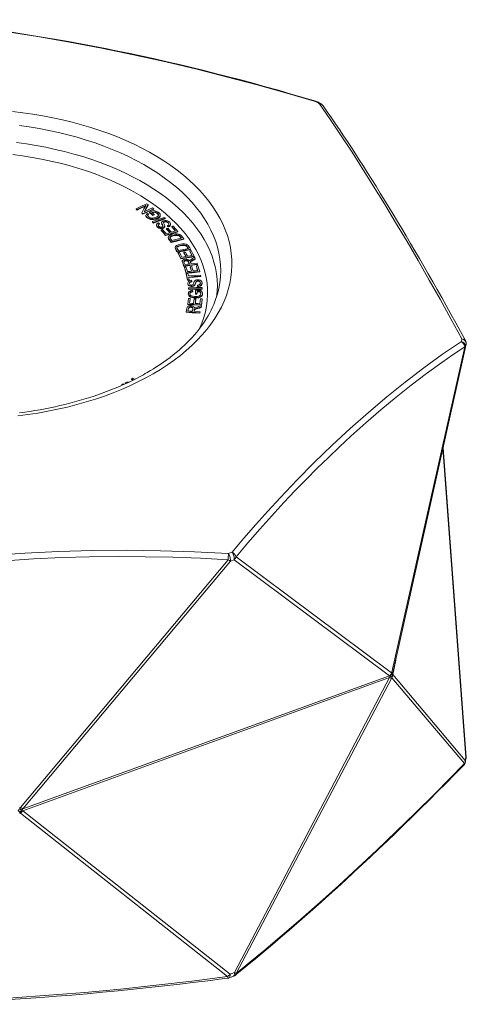
# Model space of a CAD drawing. Units: inches. Extents: x 4 to 114, y 5 to 94.
# Drawn here: x 91 to 114, y 5 to 55 of the extents above; entities that cross this region are included whole.
import ezdxf

# ---------------------------------------------------------------- set-up
doc = ezdxf.new("R2010")
doc.units = ezdxf.units.IN
doc.header["$MEASUREMENT"] = 0
doc.layers.add('Capa 1', color=7, linetype='Continuous')

msp = doc.modelspace()

# ---------------------------------------------------------------- linework, layer by layer
at = {"layer": 'Capa 1', "color": 7, "lineweight": 13}
for points in [[(105.99, 50.902), (104.494, 51.343), (102.996, 51.764), (101.498, 52.163), (99.932, 52.557), (98.367, 52.926), (96.739, 53.286), (95.113, 53.619), (93.489, 53.926), (91.869, 54.206), (90.24, 54.461), (88.617, 54.689), (86.999, 54.89), (85.388, 55.064)], [(105.99, 50.902), (106.004, 50.916), (106.016, 50.919)], [(105.99, 50.902), (106.038, 50.905), (106.08, 50.891)], [(106.148, 50.811), (105.99, 50.902)], [(90.61, 50.418), (91.126, 50.357), (91.638, 50.284), (92.145, 50.199), (92.645, 50.104), (93.139, 49.997), (93.625, 49.879), (94.103, 49.75), (94.572, 49.611), (95.031, 49.461), (95.48, 49.301), (95.917, 49.132), (96.343, 48.952), (96.757, 48.764), (97.158, 48.566), (97.545, 48.359), (97.917, 48.144), (98.275, 47.92), (98.618, 47.689), (98.945, 47.45), (99.256, 47.204), (99.55, 46.952), (99.827, 46.692), (100.086, 46.427), (100.327, 46.157), (100.55, 45.881), (100.754, 45.6), (100.939, 45.315), (101.105, 45.026), (101.251, 44.734), (101.378, 44.438), (101.485, 44.14), (101.571, 43.84), (101.637, 43.538), (101.683, 43.235), (101.709, 42.931), (101.714, 42.626), (101.699, 42.322), (101.663, 42.018), (101.607, 41.715), (101.53, 41.414), (101.434, 41.115), (101.317, 40.818), (101.181, 40.524), (101.025, 40.233), (100.849, 39.946), (100.654, 39.663), (100.441, 39.385), (100.209, 39.112), (99.959, 38.844), (99.691, 38.582), (99.405, 38.326), (99.103, 38.076), (98.784, 37.834), (98.449, 37.599), (98.098, 37.371), (97.733, 37.152), (97.353, 36.941), (96.959, 36.739), (96.552, 36.545), (96.132, 36.361), (95.7, 36.187), (95.257, 36.022), (94.803, 35.867), (94.339, 35.723), (93.865, 35.589), (93.383, 35.465), (92.893, 35.353), (92.396, 35.252), (91.892, 35.161), (91.383, 35.083), (90.869, 35.015)], [(106.148, 50.811), (106.196, 50.814), (106.237, 50.8)], [(106.148, 50.811), (106.221, 50.796), (106.284, 50.762), (106.332, 50.712)], [(113.356, 38.917), (112.801, 39.929), (112.25, 40.918), (111.704, 41.886), (111.138, 42.872), (110.578, 43.833), (110.001, 44.805), (109.431, 45.749), (108.868, 46.664), (108.312, 47.549), (107.759, 48.41), (107.214, 49.242), (106.677, 50.042), (106.148, 50.811)], [(101.048, 41.458), (101.101, 41.756), (101.133, 42.055), (101.144, 42.354), (101.135, 42.653), (101.105, 42.952), (101.055, 43.25), (100.984, 43.547), (100.892, 43.841), (100.781, 44.134), (100.649, 44.423), (100.498, 44.71), (100.327, 44.992), (100.136, 45.271), (99.927, 45.544), (99.698, 45.813), (99.452, 46.076), (99.187, 46.334), (98.905, 46.585), (98.606, 46.83), (98.29, 47.067), (97.959, 47.297), (97.611, 47.519), (97.249, 47.733), (96.872, 47.939), (96.481, 48.136), (96.077, 48.323), (95.66, 48.501), (95.231, 48.67), (94.791, 48.828), (94.341, 48.976), (93.881, 49.114), (93.411, 49.241), (92.933, 49.357), (92.448, 49.462), (91.955, 49.556), (91.457, 49.639), (90.953, 49.709)], [(90.81, 48.843), (91.309, 48.775), (91.803, 48.696), (92.29, 48.606), (92.772, 48.504), (93.245, 48.392), (93.711, 48.268), (94.168, 48.134), (94.615, 47.99), (95.052, 47.836), (95.477, 47.671), (95.892, 47.497), (96.293, 47.314), (96.682, 47.121), (97.057, 46.92), (97.418, 46.71), (97.765, 46.492), (98.096, 46.266), (98.411, 46.033), (98.709, 45.793), (98.991, 45.546), (99.256, 45.293), (99.503, 45.034), (99.732, 44.769), (99.942, 44.499), (100.134, 44.225), (100.307, 43.947), (100.46, 43.665), (100.594, 43.379), (100.708, 43.091), (100.801, 42.8), (100.875, 42.507), (100.929, 42.213), (100.962, 41.918), (100.975, 41.622), (100.967, 41.327), (100.939, 41.031)], [(100.076, 39.434), (100.194, 39.715), (100.292, 39.999), (100.369, 40.286), (100.427, 40.574), (100.464, 40.862), (100.481, 41.152), (100.478, 41.442), (100.454, 41.731), (100.41, 42.02), (100.345, 42.307), (100.261, 42.593), (100.156, 42.876), (100.032, 43.157), (99.888, 43.434), (99.725, 43.708), (99.542, 43.978), (99.341, 44.244), (99.121, 44.504), (98.883, 44.759), (98.627, 45.009), (98.354, 45.252), (98.064, 45.488), (97.758, 45.718), (97.436, 45.94), (97.098, 46.154), (96.746, 46.361), (96.379, 46.559), (95.999, 46.748), (95.606, 46.928), (95.201, 47.099), (94.784, 47.26), (94.356, 47.411), (93.917, 47.552), (93.469, 47.683), (93.012, 47.803), (92.548, 47.912), (92.076, 48.01), (91.597, 48.097), (91.113, 48.173), (90.623, 48.238)], [(98.589, 44.662), (98.589, 44.638)], [(100.109, 41.609), (100.109, 41.585)], [(113.331, 38.789), (113.356, 38.917)], [(113.356, 38.917), (113.435, 38.881), (113.5, 38.829), (113.545, 38.765), (113.567, 38.694), (113.563, 38.622)], [(113.356, 38.917), (113.432, 38.907), (113.492, 38.878), (113.533, 38.832)], [(101.719, 28.117), (102.321, 28.827), (102.926, 29.523), (103.536, 30.205), (104.15, 30.872), (105.01, 31.776), (105.877, 32.651), (106.785, 33.53), (107.699, 34.377), (108.621, 35.194), (109.549, 35.977), (110.487, 36.731), (111.43, 37.451), (112.379, 38.137), (113.331, 38.789)], [(113.495, 38.517), (112.913, 38.123), (112.333, 37.717), (111.561, 37.154), (110.791, 36.568), (110.025, 35.959), (109.257, 35.324), (108.493, 34.666), (107.733, 33.985), (107.163, 33.458), (106.595, 32.917), (106.028, 32.364), (105.465, 31.797), (104.903, 31.218), (104.345, 30.627), (103.733, 29.962), (103.126, 29.283), (102.522, 28.589), (101.922, 27.881)], [(109.815, 22.042), (113.495, 38.517)], [(113.331, 38.789), (113.393, 38.736), (113.443, 38.67), (113.478, 38.595), (113.495, 38.517)], [(113.331, 38.789), (113.41, 38.754), (113.475, 38.701), (113.52, 38.637), (113.542, 38.566), (113.538, 38.495)], [(113.538, 38.495), (113.528, 38.504), (113.495, 38.517)], [(113.557, 17.734), (112.396, 33.381)], [(79.836, 26.637), (81.394, 26.924), (82.957, 27.183), (84.524, 27.413), (86.161, 27.623), (87.8, 27.801), (89.511, 27.952), (91.223, 28.07), (92.936, 28.153), (94.648, 28.201), (96.372, 28.216), (98.095, 28.195), (99.814, 28.139), (101.53, 28.049)], [(101.517, 27.735), (100.121, 27.811), (98.722, 27.864), (97.321, 27.894), (95.914, 27.901), (94.506, 27.884), (93.098, 27.844), (91.676, 27.78), (90.255, 27.692), (88.835, 27.58), (87.411, 27.444), (85.989, 27.285), (84.569, 27.101), (83.399, 26.932), (82.23, 26.747), (81.062, 26.545), (79.897, 26.327)], [(101.53, 28.049), (101.532, 27.978), (101.531, 27.898), (101.526, 27.815), (101.517, 27.735)], [(101.53, 28.049), (101.719, 28.117)], [(101.53, 28.049), (101.573, 27.979), (101.607, 27.9), (101.632, 27.816), (101.643, 27.736), (101.641, 27.666)], [(101.719, 28.117), (101.761, 28.048), (101.796, 27.968), (101.82, 27.884), (101.831, 27.804), (101.829, 27.734)], [(101.719, 28.117), (101.787, 28.071), (101.847, 28.013), (101.893, 27.948), (101.922, 27.881)], [(91.011, 15.204), (101.517, 27.735)], [(101.641, 27.666), (91.135, 15.136)], [(101.641, 27.666), (101.583, 27.693), (101.517, 27.735)], [(101.829, 27.734), (101.641, 27.666)], [(101.922, 27.881), (101.885, 27.803), (101.829, 27.734)], [(109.693, 21.868), (101.829, 27.734)], [(101.922, 27.881), (109.786, 22.015)], [(110.003, 22.665), (109.859, 21.926)], [(109.786, 22.015), (109.749, 21.936), (109.693, 21.868)], [(109.807, 21.997), (109.788, 21.911), (109.753, 21.847)], [(109.786, 22.015), (109.807, 21.997)], [(109.807, 21.997), (109.815, 22.042)], [(109.845, 21.931), (109.834, 21.953), (109.807, 21.997)], [(109.807, 21.775), (109.834, 21.859), (109.845, 21.931)], [(109.857, 22.024), (109.843, 22.032), (109.815, 22.042)], [(109.815, 21.762), (109.849, 21.842), (109.859, 21.926)], [(109.852, 21.986), (109.845, 21.931)], [(109.845, 21.931), (109.85, 21.926), (109.859, 21.926)], [(109.859, 21.926), (113.528, 17.586)], [(91.135, 15.136), (109.693, 21.868)], [(109.693, 21.775), (91.135, 15.042)], [(101.839, 6.846), (109.693, 21.775)], [(109.786, 21.735), (101.931, 6.806)], [(109.753, 21.847), (109.727, 21.86), (109.693, 21.868)], [(109.693, 21.775), (109.727, 21.813), (109.753, 21.847)], [(109.693, 21.775), (109.749, 21.749), (109.786, 21.735)], [(109.807, 21.775), (109.788, 21.817), (109.753, 21.847)], [(109.807, 21.775), (109.786, 21.735)], [(109.815, 21.762), (109.807, 21.775)], [(113.484, 17.421), (109.815, 21.762)], [(113.484, 17.421), (113.518, 17.501), (113.528, 17.586)], [(113.528, 17.586), (113.557, 17.734)], [(113.529, 17.501), (113.533, 17.543), (113.528, 17.586)], [(113.559, 17.652), (113.562, 17.693), (113.557, 17.734)], [(113.557, 17.734), (113.561, 17.731), (113.563, 17.729)], [(101.931, 6.806), (102.627, 7.371), (103.326, 7.949), (104.264, 8.741), (105.209, 9.556), (106.158, 10.393), (107.117, 11.256), (108.081, 12.142), (109.05, 13.049), (110.028, 13.983), (111.01, 14.938), (111.996, 15.915), (112.739, 16.662), (113.484, 17.421)], [(113.451, 17.35), (113.473, 17.382), (113.484, 17.421)], [(90.985, 15.169), (90.942, 15.1), (90.898, 15.058)], [(90.898, 15.058), (90.942, 15.006), (90.985, 14.947)], [(90.956, 15.2), (90.985, 15.169)], [(90.985, 14.947), (90.956, 14.92)], [(90.985, 15.169), (91.011, 15.204)], [(90.985, 15.169), (91.028, 15.105), (91.069, 15.069)], [(91.069, 15.069), (91.028, 15.011), (90.985, 14.947)], [(91.011, 14.924), (90.985, 14.947)], [(91.011, 15.204), (91.077, 15.163), (91.135, 15.136)], [(91.135, 15.042), (91.077, 14.976), (91.011, 14.924)], [(91.135, 15.136), (91.097, 15.101), (91.069, 15.069)], [(91.069, 15.069), (91.097, 15.054), (91.135, 15.042)], [(91.135, 15.042), (101.62, 6.766)], [(101.496, 6.648), (91.011, 14.924)], [(79.918, 5.245), (81.698, 5.249), (83.48, 5.273), (85.265, 5.318), (87.057, 5.383), (88.85, 5.468), (90.644, 5.574), (92.452, 5.701), (94.26, 5.849), (96.067, 6.018), (97.878, 6.207), (99.688, 6.417), (101.496, 6.648)], [(101.496, 6.648), (101.562, 6.7), (101.62, 6.766)], [(101.503, 6.566), (101.502, 6.588), (101.496, 6.648)], [(101.565, 6.582), (101.594, 6.603), (101.614, 6.643), (101.622, 6.699), (101.62, 6.766)], [(101.62, 6.766), (101.839, 6.846)], [(101.785, 6.661), (101.814, 6.683), (101.833, 6.723), (101.841, 6.779), (101.839, 6.846)], [(101.839, 6.846), (101.894, 6.821), (101.931, 6.806)], [(101.87, 6.71), (101.908, 6.752), (101.931, 6.806)]]:
    msp.add_lwpolyline(points, dxfattribs=at)
at = {"layer": 'Capa 1', "color": 7, "lineweight": 18}
for points in [[(106.016, 50.919), (105.365, 51.113), (104.714, 51.304), (104.064, 51.491), (103.414, 51.673), (102.788, 51.845), (102.163, 52.013), (101.544, 52.175), (100.925, 52.333), (100.301, 52.489), (99.677, 52.642), (99.053, 52.79), (98.429, 52.935), (97.806, 53.076), (97.182, 53.213), (96.558, 53.346), (95.935, 53.475), (95.313, 53.601), (94.691, 53.723), (94.069, 53.84), (93.448, 53.954), (92.829, 54.064), (92.209, 54.17), (91.591, 54.272), (90.974, 54.369), (90.382, 54.459)], [(106.236, 50.796), (106.157, 50.842), (106.078, 50.889)], [(106.332, 50.712), (106.335, 50.708), (106.338, 50.704)], [(113.533, 38.832), (113.286, 39.284), (113.04, 39.732), (112.799, 40.166), (112.56, 40.595), (112.331, 41.005), (112.102, 41.41), (111.877, 41.807), (111.653, 42.2), (111.427, 42.592), (111.203, 42.98), (110.98, 43.364), (110.757, 43.744), (110.535, 44.12), (110.314, 44.492), (110.094, 44.859), (109.875, 45.223), (109.657, 45.582), (109.44, 45.937), (109.224, 46.288), (109.009, 46.634), (108.796, 46.976), (108.583, 47.313), (108.372, 47.646), (108.162, 47.974), (107.961, 48.284), (107.762, 48.59), (107.561, 48.895), (107.362, 49.195), (107.158, 49.5), (106.955, 49.801), (106.747, 50.106), (106.541, 50.407), (106.438, 50.556), (106.335, 50.703)], [(96.865, 45.498), (97.171, 45.639), (97.412, 45.75)], [(96.865, 45.498), (96.865, 45.473)], [(96.92, 45.458), (96.889, 45.48), (96.865, 45.498)], [(96.92, 45.433), (96.889, 45.456), (96.865, 45.473)], [(97.35, 45.655), (97.109, 45.545), (96.92, 45.458)], [(97.332, 45.622), (97.109, 45.52), (96.92, 45.433)], [(96.92, 45.458), (96.92, 45.433)], [(97.149, 45.292), (97.262, 45.495), (97.35, 45.655)], [(97.756, 45.501), (97.449, 45.36), (97.209, 45.249)], [(97.756, 45.476), (97.449, 45.335), (97.209, 45.224)], [(97.471, 45.707), (97.359, 45.503), (97.27, 45.343)], [(97.27, 45.343), (97.511, 45.454), (97.701, 45.541)], [(97.471, 45.682), (97.359, 45.478), (97.289, 45.351)], [(97.759, 45.406), (97.881, 45.376), (97.978, 45.331), (98.048, 45.274), (98.078, 45.227), (98.089, 45.179), (98.078, 45.132), (98.044, 45.089), (97.971, 45.038), (97.872, 44.998), (97.76, 44.976), (97.674, 44.972), (97.594, 44.982), (97.522, 45.005), (97.458, 45.038), (97.409, 45.077), (97.376, 45.118), (97.361, 45.158), (97.365, 45.196), (97.389, 45.231), (97.432, 45.266)], [(97.412, 45.75), (97.445, 45.726), (97.471, 45.707)], [(97.498, 45.234), (97.463, 45.203), (97.447, 45.175), (97.45, 45.143), (97.469, 45.109), (97.519, 45.068), (97.577, 45.04), (97.637, 45.026), (97.705, 45.024), (97.769, 45.032), (97.831, 45.047), (97.889, 45.07), (97.949, 45.104), (97.987, 45.14), (98.002, 45.178), (97.994, 45.218), (97.971, 45.255), (97.932, 45.288), (97.881, 45.316), (97.822, 45.336), (97.772, 45.348)], [(97.471, 45.707), (97.471, 45.682)], [(97.546, 45.32), (97.665, 45.368), (97.759, 45.406)], [(97.772, 45.348), (97.713, 45.323), (97.666, 45.304)], [(97.701, 45.541), (97.732, 45.518), (97.756, 45.501)], [(97.756, 45.501), (97.756, 45.476)], [(97.772, 45.348), (97.772, 45.323)], [(97.209, 45.249), (97.175, 45.273), (97.149, 45.292)], [(97.149, 45.292), (97.149, 45.267)], [(97.209, 45.224), (97.175, 45.248), (97.149, 45.267)], [(97.209, 45.249), (97.209, 45.224)], [(97.36, 45.173), (97.36, 45.142)], [(98.089, 45.154), (98.078, 45.108), (98.044, 45.064), (97.971, 45.013), (97.872, 44.974), (97.76, 44.951), (97.674, 44.947), (97.594, 44.957), (97.522, 44.98), (97.458, 45.014), (97.409, 45.052), (97.376, 45.093), (97.362, 45.145)], [(97.432, 45.266), (97.469, 45.248), (97.498, 45.234)], [(97.498, 45.21), (97.463, 45.179), (97.448, 45.14)], [(97.498, 45.234), (97.498, 45.21)], [(97.546, 45.32), (97.546, 45.295)], [(97.717, 45.18), (97.621, 45.258), (97.546, 45.32)], [(97.717, 45.155), (97.621, 45.234), (97.546, 45.295)], [(97.666, 45.304), (97.732, 45.25), (97.784, 45.207)], [(97.772, 45.323), (97.713, 45.299), (97.686, 45.288)], [(97.694, 44.845), (98.024, 44.967), (98.283, 45.063)], [(97.694, 44.845), (97.694, 44.821)], [(97.744, 44.8), (97.716, 44.825), (97.694, 44.845)], [(97.784, 45.207), (97.746, 45.192), (97.717, 45.18)], [(97.784, 45.183), (97.746, 45.167), (97.717, 45.155)], [(97.717, 45.18), (97.717, 45.155)], [(98.333, 45.018), (98.003, 44.896), (97.744, 44.8)], [(98.333, 44.994), (98.003, 44.872), (97.744, 44.776)], [(98.001, 45.159), (97.994, 45.193), (97.971, 45.23), (97.932, 45.264), (97.881, 45.291), (97.822, 45.312), (97.772, 45.323)], [(97.784, 45.207), (97.784, 45.183)], [(98.04, 44.75), (97.996, 44.724), (97.977, 44.694), (97.983, 44.66), (98.015, 44.621), (98.059, 44.589), (98.103, 44.573), (98.146, 44.569), (98.185, 44.577), (98.207, 44.589), (98.22, 44.604), (98.223, 44.624), (98.211, 44.658), (98.193, 44.695), (98.174, 44.731), (98.159, 44.765), (98.153, 44.788), (98.153, 44.807), (98.167, 44.844), (98.201, 44.874), (98.253, 44.895), (98.317, 44.906), (98.386, 44.903), (98.454, 44.886), (98.514, 44.856), (98.563, 44.814), (98.602, 44.758), (98.611, 44.708), (98.589, 44.662)], [(98.089, 45.151), (98.089, 45.182)], [(98.449, 44.648), (98.496, 44.675), (98.519, 44.705), (98.519, 44.744), (98.495, 44.785), (98.452, 44.823), (98.4, 44.849), (98.346, 44.857), (98.297, 44.851), (98.271, 44.84), (98.254, 44.824)], [(98.283, 45.063), (98.311, 45.038), (98.333, 45.018)], [(98.333, 45.018), (98.333, 44.994)], [(97.744, 44.776), (97.716, 44.801), (97.694, 44.821)], [(97.744, 44.8), (97.744, 44.776)], [(98.249, 44.78), (98.259, 44.755), (98.28, 44.713), (98.303, 44.667), (98.313, 44.633), (98.311, 44.598), (98.292, 44.568), (98.254, 44.542), (98.2, 44.525), (98.139, 44.52), (98.075, 44.527), (98.015, 44.549), (97.962, 44.582), (97.921, 44.622), (97.897, 44.664), (97.892, 44.703), (97.907, 44.738), (97.94, 44.768), (97.989, 44.792)], [(97.892, 44.697), (97.892, 44.666)], [(98.312, 44.596), (98.311, 44.573), (98.292, 44.544), (98.254, 44.518), (98.2, 44.5), (98.139, 44.495), (98.075, 44.503), (98.015, 44.524), (97.962, 44.557), (97.921, 44.598), (97.893, 44.67)], [(98.04, 44.725), (97.996, 44.699), (97.979, 44.661)], [(97.989, 44.792), (98.017, 44.768), (98.04, 44.75)], [(98.04, 44.75), (98.04, 44.725)], [(98.126, 44.429), (98.167, 44.442), (98.199, 44.451)], [(98.126, 44.429), (98.126, 44.405)], [(98.359, 44.17), (98.229, 44.315), (98.126, 44.429)], [(98.359, 44.145), (98.229, 44.291), (98.126, 44.405)], [(98.153, 44.803), (98.153, 44.772)], [(98.222, 44.591), (98.223, 44.6), (98.211, 44.634), (98.193, 44.671), (98.174, 44.707), (98.159, 44.74), (98.153, 44.775)], [(98.199, 44.451), (98.306, 44.332), (98.39, 44.239)], [(98.247, 44.8), (98.249, 44.78)], [(98.519, 44.699), (98.519, 44.719), (98.495, 44.761), (98.452, 44.799), (98.4, 44.824), (98.346, 44.833), (98.297, 44.827), (98.271, 44.815), (98.254, 44.8)], [(98.314, 44.593), (98.314, 44.624)], [(98.98, 44.355), (98.632, 44.251), (98.359, 44.17)], [(98.402, 44.495), (98.443, 44.507), (98.475, 44.516)], [(98.402, 44.495), (98.402, 44.47)], [(98.58, 44.296), (98.48, 44.407), (98.402, 44.495)], [(98.563, 44.291), (98.48, 44.383), (98.402, 44.47)], [(98.449, 44.648), (98.449, 44.623)], [(98.5, 44.606), (98.472, 44.629), (98.449, 44.648)], [(98.5, 44.582), (98.472, 44.605), (98.449, 44.623)], [(98.475, 44.516), (98.575, 44.405), (98.653, 44.318)], [(98.589, 44.662), (98.547, 44.628), (98.5, 44.606)], [(98.589, 44.638), (98.547, 44.603), (98.5, 44.582)], [(98.5, 44.606), (98.5, 44.582)], [(98.609, 44.694), (98.611, 44.684), (98.589, 44.638)], [(98.612, 44.691), (98.612, 44.722)], [(98.653, 44.318), (98.771, 44.353), (98.865, 44.381)], [(98.667, 44.601), (98.708, 44.614), (98.74, 44.623)], [(98.865, 44.381), (98.754, 44.504), (98.667, 44.601)], [(98.667, 44.601), (98.667, 44.577)], [(98.847, 44.376), (98.754, 44.48), (98.667, 44.577)], [(98.74, 44.623), (98.875, 44.473), (98.98, 44.355)], [(98.98, 44.355), (98.98, 44.331)], [(98.98, 44.331), (98.632, 44.227), (98.359, 44.145)], [(98.359, 44.17), (98.359, 44.145)], [(98.39, 44.239), (98.496, 44.271), (98.58, 44.296)], [(98.49, 44.046), (98.49, 44.015)], [(98.636, 43.818), (98.6, 43.864), (98.565, 43.91), (98.529, 43.956), (98.504, 43.994), (98.492, 44.024), (98.491, 44.051), (98.498, 44.077), (98.542, 44.129), (98.62, 44.173), (98.727, 44.208), (98.84, 44.227), (98.937, 44.23), (99.014, 44.219), (99.074, 44.198), (99.126, 44.164), (99.171, 44.117)], [(98.636, 43.794), (98.6, 43.84), (98.565, 43.886), (98.529, 43.932), (98.504, 43.97), (98.491, 44.019)], [(98.985, 44.17), (98.932, 44.177), (98.87, 44.175), (98.799, 44.165), (98.722, 44.146), (98.659, 44.123), (98.616, 44.098), (98.591, 44.072), (98.578, 44.046), (98.58, 44.019), (98.6, 43.982), (98.636, 43.935), (98.673, 43.887)], [(98.579, 44.01), (98.578, 44.021), (98.591, 44.047), (98.616, 44.073), (98.659, 44.098), (98.722, 44.121), (98.799, 44.14), (98.87, 44.151), (98.932, 44.152), (98.985, 44.146)], [(99.275, 43.984), (98.917, 43.891), (98.636, 43.818)], [(99.275, 43.959), (98.917, 43.866), (98.636, 43.794)], [(98.673, 43.887), (98.947, 43.957), (99.162, 44.013)], [(98.985, 44.146), (98.985, 44.17)], [(99.162, 44.013), (99.129, 44.055), (99.096, 44.097), (99.064, 44.131), (99.026, 44.156), (98.985, 44.17)], [(98.985, 44.146), (99.02, 44.134), (99.053, 44.116), (99.085, 44.086), (99.146, 44.009)], [(99.171, 44.117), (99.229, 44.042), (99.275, 43.984)], [(99.275, 43.984), (99.275, 43.959)], [(98.636, 43.818), (98.636, 43.794)], [(98.958, 43.32), (98.929, 43.367), (98.899, 43.415), (98.871, 43.462), (98.851, 43.502), (98.843, 43.532), (98.846, 43.559), (98.856, 43.584), (98.908, 43.634), (98.991, 43.674), (99.103, 43.704), (99.218, 43.718), (99.315, 43.716), (99.391, 43.701), (99.447, 43.678), (99.494, 43.642), (99.533, 43.592)], [(98.843, 43.542), (98.843, 43.511)], [(98.958, 43.295), (98.929, 43.343), (98.899, 43.39), (98.871, 43.438), (98.851, 43.477), (98.844, 43.515)], [(99.355, 43.654), (99.303, 43.664), (99.241, 43.665), (99.168, 43.658), (99.089, 43.642), (99.023, 43.622), (98.977, 43.599), (98.948, 43.574), (98.932, 43.549), (98.93, 43.523), (98.945, 43.485), (98.974, 43.436), (99.005, 43.386)], [(98.931, 43.508), (98.932, 43.525), (98.948, 43.55), (98.977, 43.575), (99.023, 43.598), (99.089, 43.618), (99.168, 43.633), (99.241, 43.64), (99.303, 43.639), (99.355, 43.63)], [(99.618, 43.455), (99.248, 43.379), (98.958, 43.32)], [(99.618, 43.43), (99.248, 43.355), (98.958, 43.295)], [(99.005, 43.386), (99.287, 43.444), (99.509, 43.489)], [(99.355, 43.63), (99.355, 43.654)], [(99.509, 43.489), (99.482, 43.533), (99.455, 43.576), (99.428, 43.611), (99.394, 43.638), (99.355, 43.654)], [(99.355, 43.63), (99.388, 43.617), (99.418, 43.597), (99.446, 43.566), (99.495, 43.487)], [(99.533, 43.592), (99.58, 43.515), (99.618, 43.455)], [(99.578, 43.371), (99.622, 43.379), (99.657, 43.384)], [(99.698, 43.133), (99.631, 43.266), (99.578, 43.371)], [(99.578, 43.371), (99.578, 43.347)], [(99.687, 43.131), (99.631, 43.242), (99.578, 43.347)], [(99.618, 43.455), (99.618, 43.43)], [(99.657, 43.384), (99.739, 43.222), (99.803, 43.095)], [(98.958, 43.32), (98.958, 43.295)], [(98.989, 43.262), (99.034, 43.269), (99.069, 43.275)], [(98.989, 43.262), (98.989, 43.237)], [(99.131, 42.982), (99.052, 43.139), (98.989, 43.262)], [(99.131, 42.957), (99.052, 43.114), (98.989, 43.237)], [(99.069, 43.275), (99.134, 43.147), (99.185, 43.046)], [(99.803, 43.095), (99.427, 43.031), (99.131, 42.982)], [(99.803, 43.07), (99.427, 43.007), (99.131, 42.957)], [(99.131, 42.982), (99.131, 42.957)], [(99.185, 43.046), (99.3, 43.066), (99.391, 43.081)], [(99.2, 42.85), (99.2, 42.819)], [(99.286, 42.607), (99.222, 42.767), (99.207, 42.808), (99.201, 42.841), (99.203, 42.868), (99.231, 42.904), (99.286, 42.932), (99.356, 42.948), (99.428, 42.947), (99.487, 42.933), (99.537, 42.904), (99.576, 42.86)], [(99.282, 43.296), (99.326, 43.303), (99.361, 43.309)], [(99.282, 43.296), (99.282, 43.271)], [(99.391, 43.081), (99.33, 43.201), (99.282, 43.296)], [(99.379, 43.079), (99.33, 43.177), (99.282, 43.271)], [(99.433, 42.89), (99.384, 42.894), (99.337, 42.886), (99.31, 42.874), (99.291, 42.856), (99.283, 42.833), (99.287, 42.803), (99.314, 42.736), (99.341, 42.669)], [(99.284, 42.804), (99.283, 42.808), (99.291, 42.831), (99.31, 42.849), (99.337, 42.862), (99.384, 42.87), (99.433, 42.866)], [(99.361, 43.309), (99.422, 43.189), (99.469, 43.094)], [(99.433, 42.866), (99.433, 42.89)], [(99.566, 42.699), (99.547, 42.747), (99.528, 42.794), (99.508, 42.839), (99.488, 42.864), (99.463, 42.88), (99.433, 42.89)], [(99.433, 42.866), (99.471, 42.852), (99.499, 42.827), (99.557, 42.698)], [(99.469, 43.094), (99.597, 43.116), (99.698, 43.133)], [(99.576, 42.86), (99.587, 42.883), (99.597, 42.896)], [(99.597, 42.896), (99.649, 42.938), (99.718, 42.98), (99.829, 43.045)], [(99.855, 42.98), (99.794, 42.944), (99.733, 42.908), (99.681, 42.876), (99.646, 42.852), (99.625, 42.832), (99.615, 42.815), (99.612, 42.8)], [(99.855, 42.955), (99.794, 42.919), (99.733, 42.883), (99.681, 42.851), (99.646, 42.827), (99.625, 42.807), (99.615, 42.791), (99.612, 42.775)], [(99.803, 43.095), (99.803, 43.07)], [(99.829, 43.045), (99.843, 43.008), (99.855, 42.98)], [(99.855, 42.98), (99.855, 42.955)], [(99.286, 42.582), (99.222, 42.743), (99.207, 42.783), (99.201, 42.823)], [(99.968, 42.698), (99.586, 42.647), (99.286, 42.607)], [(99.968, 42.674), (99.586, 42.622), (99.286, 42.582)], [(99.286, 42.607), (99.286, 42.582)], [(99.307, 42.546), (99.353, 42.551), (99.388, 42.555)], [(99.307, 42.546), (99.307, 42.522)], [(99.394, 42.259), (99.345, 42.42), (99.307, 42.546)], [(99.394, 42.234), (99.345, 42.395), (99.307, 42.522)], [(99.341, 42.669), (99.467, 42.686), (99.566, 42.699)], [(99.388, 42.555), (99.428, 42.423), (99.459, 42.319)], [(99.604, 42.561), (99.649, 42.565), (99.685, 42.569)], [(99.671, 42.341), (99.633, 42.464), (99.604, 42.561)], [(99.604, 42.561), (99.604, 42.536)], [(99.663, 42.34), (99.633, 42.439), (99.604, 42.536)], [(99.612, 42.8), (99.616, 42.781), (99.627, 42.754), (99.644, 42.71)], [(99.644, 42.71), (99.814, 42.732), (99.947, 42.75)], [(99.685, 42.569), (99.722, 42.446), (99.751, 42.349)], [(99.751, 42.349), (99.883, 42.362), (99.986, 42.372)], [(99.913, 42.617), (99.958, 42.621), (99.994, 42.625)], [(99.913, 42.617), (99.913, 42.592)], [(99.986, 42.372), (99.945, 42.509), (99.913, 42.617)], [(99.979, 42.372), (99.945, 42.485), (99.913, 42.592)], [(99.947, 42.75), (99.959, 42.721), (99.968, 42.698)], [(99.968, 42.698), (99.968, 42.674)], [(99.994, 42.625), (100.044, 42.458), (100.083, 42.328)], [(100.083, 42.328), (99.697, 42.289), (99.394, 42.259)], [(100.083, 42.303), (99.697, 42.264), (99.394, 42.234)], [(99.394, 42.259), (99.394, 42.234)], [(99.403, 42.224), (99.449, 42.227), (99.485, 42.229)], [(99.403, 42.224), (99.403, 42.199)], [(99.47, 41.906), (99.433, 42.084), (99.403, 42.224)], [(99.47, 41.881), (99.433, 42.059), (99.403, 42.199)], [(99.459, 42.319), (99.578, 42.331), (99.671, 42.341)], [(99.552, 41.911), (99.506, 41.908), (99.47, 41.906)], [(99.47, 41.906), (99.47, 41.881)], [(99.552, 41.887), (99.506, 41.884), (99.47, 41.881)], [(99.896, 41.802), (99.885, 41.777), (99.872, 41.734), (99.856, 41.687), (99.84, 41.654), (99.81, 41.623), (99.771, 41.601), (99.716, 41.588), (99.655, 41.586), (99.596, 41.597), (99.544, 41.62), (99.507, 41.655), (99.486, 41.698), (99.48, 41.745), (99.491, 41.788), (99.516, 41.825), (99.557, 41.852), (99.61, 41.871), (99.672, 41.88)], [(99.485, 42.229), (99.501, 42.155), (99.513, 42.097)], [(99.513, 42.097), (99.857, 42.121), (100.126, 42.14)], [(100.137, 42.087), (99.794, 42.063), (99.524, 42.044)], [(99.524, 42.044), (99.54, 41.97), (99.552, 41.911)], [(100.137, 42.062), (99.794, 42.038), (99.529, 42.02)], [(99.552, 41.911), (99.552, 41.887)], [(99.685, 41.829), (99.626, 41.817), (99.586, 41.795), (99.565, 41.763), (99.563, 41.719), (99.578, 41.68), (99.605, 41.654), (99.641, 41.64), (99.681, 41.637), (99.71, 41.641), (99.734, 41.652), (99.751, 41.669), (99.768, 41.703), (99.779, 41.741), (99.791, 41.778), (99.803, 41.811), (99.816, 41.833), (99.83, 41.851), (99.872, 41.881), (99.925, 41.898), (99.989, 41.904), (100.054, 41.897), (100.114, 41.877), (100.161, 41.844), (100.191, 41.801), (100.203, 41.752), (100.195, 41.692), (100.164, 41.644), (100.109, 41.609)], [(99.672, 41.88), (99.679, 41.851), (99.685, 41.829)], [(99.972, 41.632), (100.035, 41.644), (100.079, 41.665), (100.109, 41.7), (100.12, 41.743), (100.111, 41.789), (100.084, 41.825), (100.042, 41.846), (99.994, 41.853), (99.961, 41.85), (99.934, 41.84), (99.912, 41.825), (99.896, 41.802)], [(100.083, 42.328), (100.083, 42.303)], [(100.126, 42.14), (100.132, 42.11), (100.137, 42.087)], [(100.137, 42.087), (100.137, 42.062)], [(101.046, 41.456), (101.039, 41.423), (101.033, 41.389), (100.997, 41.242), (100.955, 41.095), (100.907, 40.949), (100.855, 40.803), (100.797, 40.658), (100.733, 40.513), (100.665, 40.37), (100.591, 40.227), (100.513, 40.086), (100.429, 39.945), (100.34, 39.805), (100.246, 39.666), (100.147, 39.529), (100.043, 39.392), (99.934, 39.257), (99.82, 39.123), (99.701, 38.99), (99.578, 38.858), (99.45, 38.728), (99.317, 38.599), (99.179, 38.472), (99.037, 38.346), (98.89, 38.222), (98.739, 38.099), (98.583, 37.978), (98.423, 37.859), (98.258, 37.741), (98.089, 37.625), (97.916, 37.512), (97.739, 37.4), (97.585, 37.306), (97.428, 37.214)], [(99.48, 41.741), (99.48, 41.71)], [(99.896, 41.777), (99.885, 41.752), (99.872, 41.71), (99.856, 41.662), (99.84, 41.63), (99.81, 41.598), (99.771, 41.577), (99.716, 41.563), (99.655, 41.562), (99.596, 41.573), (99.544, 41.596), (99.507, 41.631), (99.481, 41.714)], [(100.125, 41.374), (100.194, 41.308), (100.228, 41.239), (100.226, 41.169), (100.203, 41.121), (100.163, 41.078), (100.107, 41.044), (100.036, 41.02), (99.925, 41.004), (99.804, 41.005), (99.691, 41.024), (99.617, 41.05), (99.563, 41.085), (99.527, 41.128), (99.509, 41.177), (99.509, 41.225), (99.523, 41.269), (99.552, 41.307), (99.593, 41.336), (99.648, 41.357), (99.718, 41.371)], [(99.513, 41.502), (99.905, 41.509), (100.213, 41.515)], [(99.516, 41.449), (99.514, 41.479), (99.513, 41.502)], [(99.513, 41.502), (99.513, 41.478)], [(99.516, 41.424), (99.514, 41.454), (99.513, 41.478)], [(100.215, 41.461), (99.824, 41.454), (99.516, 41.449)], [(99.516, 41.449), (99.516, 41.424)], [(100.215, 41.437), (99.824, 41.43), (99.516, 41.424)], [(99.685, 41.804), (99.626, 41.792), (99.586, 41.771), (99.564, 41.714)], [(99.685, 41.829), (99.685, 41.804)], [(99.718, 41.371), (99.731, 41.344), (99.74, 41.322)], [(99.862, 41.205), (99.864, 41.3), (99.866, 41.376)], [(99.866, 41.376), (100.011, 41.375), (100.125, 41.374)], [(100.12, 41.721), (100.111, 41.764), (100.084, 41.8), (100.042, 41.822), (99.994, 41.829), (99.961, 41.825), (99.934, 41.816), (99.912, 41.8), (99.896, 41.777)], [(99.896, 41.802), (99.896, 41.777)], [(99.972, 41.632), (99.972, 41.607)], [(99.986, 41.582), (99.978, 41.61), (99.972, 41.632)], [(99.986, 41.557), (99.978, 41.585), (99.972, 41.607)], [(100.109, 41.609), (100.044, 41.589), (99.986, 41.582)], [(100.109, 41.585), (100.044, 41.565), (99.986, 41.557)], [(99.986, 41.582), (99.986, 41.557)], [(100.201, 41.715), (100.195, 41.667), (100.164, 41.62), (100.109, 41.585)], [(100.203, 41.713), (100.203, 41.743)], [(100.213, 41.515), (100.214, 41.485), (100.215, 41.461)], [(100.215, 41.461), (100.215, 41.437)], [(101.043, 41.433), (101.045, 41.445), (101.048, 41.458)], [(99.474, 40.667), (99.494, 40.83), (99.51, 40.958)], [(99.507, 41.206), (99.507, 41.176)], [(100.227, 41.184), (100.226, 41.145), (100.203, 41.097), (100.163, 41.054), (100.107, 41.02), (100.036, 40.996), (99.925, 40.979), (99.804, 40.98), (99.691, 41), (99.617, 41.026), (99.563, 41.061), (99.527, 41.104), (99.509, 41.179)], [(99.51, 40.958), (99.556, 40.956), (99.592, 40.955)], [(99.592, 40.955), (99.576, 40.821), (99.563, 40.717)], [(99.592, 40.93), (99.576, 40.797), (99.566, 40.717)], [(99.74, 41.322), (99.68, 41.309), (99.639, 41.291), (99.608, 41.265), (99.59, 41.231), (99.589, 41.181), (99.608, 41.139), (99.642, 41.107), (99.694, 41.082), (99.755, 41.067), (99.821, 41.059), (99.891, 41.057), (99.974, 41.064), (100.041, 41.081), (100.092, 41.107), (100.126, 41.142), (100.144, 41.18), (100.147, 41.22), (100.133, 41.26), (100.107, 41.296), (100.077, 41.322)], [(99.74, 41.298), (99.68, 41.285), (99.639, 41.267), (99.608, 41.241), (99.589, 41.18)], [(99.592, 40.955), (99.592, 40.93)], [(99.74, 41.322), (99.74, 41.298)], [(99.777, 40.708), (99.792, 40.833), (99.804, 40.931)], [(99.804, 40.931), (99.85, 40.929), (99.886, 40.928)], [(99.886, 40.928), (99.871, 40.803), (99.859, 40.705)], [(99.862, 41.205), (99.862, 41.18)], [(99.945, 41.204), (99.899, 41.204), (99.862, 41.205)], [(99.945, 41.18), (99.899, 41.18), (99.862, 41.18)], [(99.886, 40.903), (99.871, 40.778), (99.862, 40.705)], [(99.886, 40.928), (99.886, 40.903)], [(99.947, 41.323), (99.946, 41.256), (99.945, 41.204)], [(99.947, 41.298), (99.946, 41.232), (99.945, 41.18)], [(99.945, 41.204), (99.945, 41.18)], [(100.077, 41.322), (100.004, 41.322), (99.947, 41.323)], [(99.947, 41.323), (99.947, 41.298)], [(100.077, 41.297), (100.004, 41.298), (99.947, 41.298)], [(100.077, 41.322), (100.077, 41.297)], [(100.146, 41.181), (100.147, 41.195), (100.133, 41.235), (100.107, 41.272), (100.077, 41.297)], [(100.096, 40.695), (100.113, 40.834), (100.127, 40.943)], [(100.127, 40.943), (100.173, 40.941), (100.209, 40.939)], [(100.209, 40.939), (100.188, 40.771), (100.172, 40.638)], [(100.209, 40.915), (100.188, 40.746), (100.172, 40.614)], [(100.209, 40.939), (100.209, 40.915)], [(100.231, 41.181), (100.231, 41.212)], [(99.394, 40.284), (99.43, 40.448), (99.44, 40.488), (99.454, 40.521), (99.473, 40.545), (99.521, 40.574), (99.589, 40.59), (99.665, 40.59), (99.732, 40.575), (99.778, 40.55), (99.807, 40.513), (99.818, 40.464)], [(99.474, 40.667), (99.474, 40.642)], [(100.172, 40.638), (99.781, 40.654), (99.474, 40.667)], [(100.172, 40.614), (99.781, 40.63), (99.474, 40.642)], [(99.702, 40.521), (99.658, 40.534), (99.609, 40.536), (99.577, 40.53), (99.548, 40.517), (99.527, 40.497), (99.513, 40.468), (99.497, 40.4), (99.482, 40.332)], [(99.488, 40.331), (99.497, 40.376), (99.513, 40.444), (99.527, 40.472), (99.548, 40.492), (99.577, 40.505), (99.609, 40.511), (99.658, 40.51), (99.702, 40.496)], [(99.563, 40.717), (99.683, 40.712), (99.777, 40.708)], [(99.702, 40.496), (99.702, 40.521)], [(99.712, 40.315), (99.723, 40.363), (99.733, 40.412), (99.741, 40.457), (99.737, 40.485), (99.724, 40.505), (99.702, 40.521)], [(99.702, 40.496), (99.729, 40.476), (99.74, 40.436)], [(99.815, 40.4), (99.808, 40.382), (99.801, 40.354), (99.792, 40.309)], [(99.815, 40.375), (99.808, 40.357), (99.797, 40.308)], [(100.151, 40.52), (100.072, 40.498), (99.993, 40.477), (99.926, 40.457), (99.879, 40.442), (99.846, 40.427), (99.827, 40.414), (99.815, 40.4)], [(100.151, 40.495), (100.072, 40.474), (99.993, 40.452), (99.926, 40.433), (99.879, 40.417), (99.846, 40.403), (99.827, 40.389), (99.815, 40.375)], [(99.815, 40.4), (99.815, 40.375)], [(99.818, 40.464), (99.842, 40.483), (99.86, 40.493)], [(99.859, 40.705), (99.992, 40.699), (100.096, 40.695)], [(99.86, 40.493), (99.933, 40.522), (100.023, 40.547), (100.166, 40.586)], [(100.166, 40.586), (100.158, 40.549), (100.151, 40.52)], [(100.166, 40.562), (100.158, 40.525), (100.151, 40.495)], [(100.151, 40.52), (100.151, 40.495)], [(100.166, 40.586), (100.166, 40.562)], [(100.172, 40.638), (100.172, 40.614)], [(99.394, 40.284), (99.394, 40.26)], [(100.088, 40.233), (99.699, 40.262), (99.394, 40.284)], [(100.088, 40.209), (99.699, 40.237), (99.394, 40.26)], [(99.482, 40.332), (99.611, 40.322), (99.712, 40.315)], [(99.792, 40.309), (99.964, 40.296), (100.1, 40.286)], [(100.1, 40.286), (100.093, 40.256), (100.088, 40.233)], [(100.1, 40.262), (100.093, 40.232), (100.088, 40.209)], [(100.088, 40.233), (100.088, 40.209)], [(100.1, 40.286), (100.1, 40.262)], [(109.859, 22.02), (113.538, 38.495)], [(113.563, 38.622), (113.538, 38.495)], [(113.538, 38.495), (113.538, 38.495), (113.538, 38.495)], [(97.428, 37.214), (97.329, 37.158), (97.23, 37.102), (97.038, 36.998), (96.842, 36.896), (96.642, 36.796), (96.439, 36.698), (96.232, 36.603), (96.021, 36.51), (95.807, 36.42), (95.59, 36.332), (95.37, 36.246), (95.146, 36.163), (94.92, 36.083), (94.69, 36.005), (94.458, 35.93), (94.223, 35.857), (93.985, 35.788), (93.745, 35.721), (93.502, 35.656), (93.258, 35.595), (93.01, 35.536), (92.761, 35.481), (92.51, 35.428), (92.257, 35.378), (92.002, 35.331), (91.745, 35.288), (91.487, 35.247), (91.227, 35.209), (90.966, 35.174)], [(96.623, 36.887), (96.657, 36.908), (96.683, 36.925)], [(96.623, 36.887), (96.623, 36.863)], [(96.719, 36.836), (96.623, 36.887)], [(96.683, 36.925), (96.788, 36.869)], [(96.147, 36.599), (96.184, 36.62), (96.213, 36.637)], [(96.178, 36.581), (96.147, 36.599)], [(96.147, 36.599), (96.147, 36.575)], [(96.213, 36.637), (96.252, 36.614)], [(96.309, 36.691), (96.345, 36.714), (96.374, 36.731)], [(96.361, 36.663), (96.309, 36.691)], [(96.309, 36.691), (96.309, 36.666)], [(96.336, 36.652), (96.309, 36.666)], [(96.374, 36.731), (96.485, 36.721)], [(96.695, 36.824), (96.623, 36.863)], [(113.563, 17.729), (112.4, 33.401)], [(109.852, 21.986), (109.854, 22.005), (109.857, 22.024)], [(109.855, 22.002), (109.852, 21.986)], [(109.859, 22.02), (109.859, 22.022), (109.857, 22.024)], [(113.529, 17.504), (113.543, 17.577), (113.558, 17.652)], [(101.87, 6.71), (101.959, 6.781), (102.049, 6.853), (102.486, 7.208), (102.924, 7.57), (103.346, 7.921), (103.769, 8.276), (104.177, 8.623), (104.587, 8.974), (104.996, 9.327), (105.406, 9.685), (105.817, 10.048), (106.229, 10.415), (106.643, 10.786), (107.057, 11.161), (107.473, 11.541), (107.89, 11.925), (108.308, 12.313), (108.727, 12.706), (109.148, 13.103), (109.569, 13.504), (109.992, 13.91), (110.416, 14.32), (110.841, 14.735), (111.267, 15.154), (111.695, 15.578), (112.124, 16.006), (112.554, 16.438), (112.985, 16.875), (113.218, 17.113), (113.45, 17.351)], [(90.495, 5.483), (91.272, 5.534), (92.05, 5.59), (92.827, 5.649), (93.607, 5.713), (94.386, 5.78), (95.166, 5.851), (95.947, 5.925), (96.729, 6.004), (97.511, 6.087), (98.295, 6.173), (99.079, 6.264), (99.864, 6.358), (100.65, 6.456), (101.076, 6.512), (101.503, 6.569)], [(101.565, 6.585), (101.675, 6.624), (101.784, 6.664)]]:
    msp.add_lwpolyline(points, dxfattribs=at)
for points in [[(106.079, 50.892), (106.059, 50.903), (106.038, 50.912), (106.016, 50.919)], [(106.332, 50.712), (106.307, 50.748), (106.275, 50.778), (106.237, 50.8)], [(113.564, 38.631), (113.578, 38.699), (113.567, 38.77), (113.533, 38.832)], [(113.45, 17.349), (113.491, 17.391), (113.518, 17.444), (113.529, 17.501)], [(113.558, 17.649), (113.563, 17.675), (113.565, 17.702), (113.563, 17.729)], [(101.503, 6.566), (101.524, 6.569), (101.545, 6.574), (101.565, 6.582)], [(101.785, 6.661), (101.801, 6.667), (101.817, 6.674), (101.832, 6.683)], [(101.832, 6.683), (101.845, 6.691), (101.858, 6.7), (101.87, 6.709)]]:
    msp.add_open_spline(points, degree=3, dxfattribs=at)

doc.saveas('drawing.dxf')
